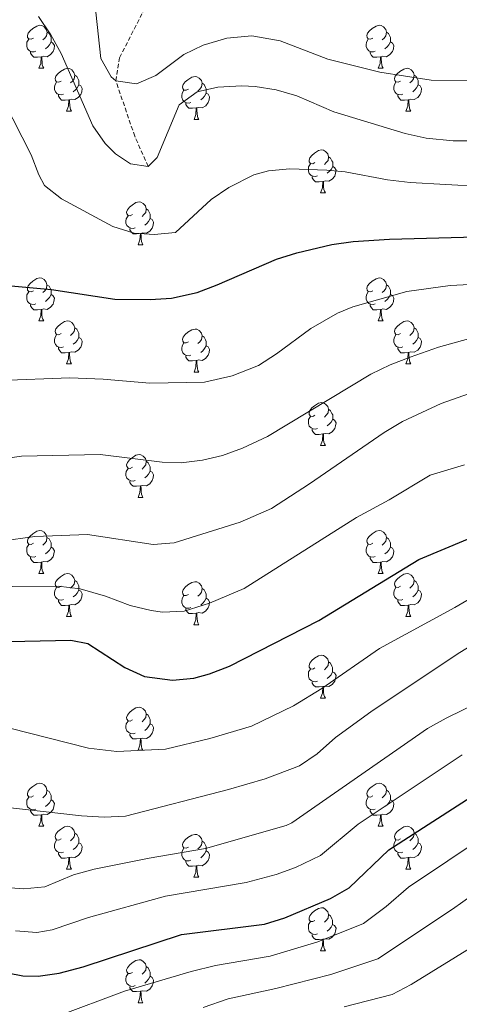
# Model space of a CAD drawing. Units: metres. Extents: x 674370 to 678900, y 4746443 to 4749527.
# Drawn here: x 676322 to 676425, y 4747617 to 4747847 of the extents above; entities that cross this region are included whole.
import ezdxf

# ---------------------------------------------------------------- set-up
doc = ezdxf.new("R2010")
doc.units = ezdxf.units.M
doc.header["$MEASUREMENT"] = 0
doc.linetypes.add('TRAZOSX2', pattern=[1.5, 1, -0.5])
for name, color, linetype, lineweight in [('Level 11', 142, 'Continuous', 13), ('Level 36', 19, 'Continuous', 40), ('Level 4', 36, 'Continuous', 30), ('Level 5', 36, 'Continuous', 0)]:
    doc.layers.add(name, color=color, linetype=linetype, lineweight=lineweight)

msp = doc.modelspace()

# ---------------------------------------------------------------- linework, layer by layer
at = {"layer": 'Level 11', "color": 142, "linetype": 'TRAZOSX2', "lineweight": 13}
msp.add_polyline3d([(676352.17, 4747812.57, 1490.01), (676349.05, 4747819.59, 1489.54), (676344.61, 4747832.57, 1485.01), (676345.51, 4747837.95, 1484.15), (676350.92, 4747848.57, 1480.01), (676353.15, 4747863.05, 1475.01), (676355.72, 4747869.98, 1473.23), (676371.18, 4747881.46, 1470.01), (676384.62, 4747891.62, 1465.01), (676397.29, 4747902.96, 1460.01), (676411, 4747920.07, 1455.01), (676420.57, 4747936.53, 1450.01), (676423.5, 4747944.91, 1448.74)], dxfattribs=at)
at = {"layer": 'Level 36', "color": 92, "linetype": 'Continuous', "lineweight": 0}
for points in [[(676325.34, 4747842.53), (676324.81, 4747842.27), (676324.28, 4747842.32), (676324.01, 4747842.69), (676323.96, 4747843.12), (676324.12, 4747843.64), (676324.6, 4747844.23), (676325.23, 4747844.76), (676326.13, 4747845.35), (676326.88, 4747845.51), (676327.31, 4747845.45), (676327.83, 4747845.14), (676328.37, 4747844.55), (676328.53, 4747843.91), (676328.41, 4747843.06), (676327.99, 4747842.53), (676327.57, 4747842.11)], [(676328.53, 4747843.91), (676329, 4747843.6), (676329.31, 4747842.96), (676329.47, 4747842.64), (676329.47, 4747842.06), (676329.47, 4747841.63), (676329.11, 4747840.94), (676328.69, 4747840.46), (676328.21, 4747840.04)], [(676404.67, 4747842.53), (676404.13, 4747842.27), (676403.61, 4747842.32), (676403.34, 4747842.69), (676403.29, 4747843.12), (676403.45, 4747843.64), (676403.93, 4747844.23), (676404.56, 4747844.76), (676405.46, 4747845.35), (676406.21, 4747845.51), (676406.63, 4747845.45), (676407.16, 4747845.14), (676407.69, 4747844.55), (676407.85, 4747843.91), (676407.74, 4747843.06), (676407.31, 4747842.53), (676406.89, 4747842.11)], [(676407.85, 4747843.91), (676408.33, 4747843.6), (676408.64, 4747842.96), (676408.8, 4747842.64), (676408.8, 4747842.06), (676408.8, 4747841.63), (676408.43, 4747840.94), (676408.01, 4747840.46), (676407.53, 4747840.04)], [(676325.93, 4747839.45), (676325.5, 4747839.29), (676324.91, 4747839.35), (676324.44, 4747839.56), (676324.01, 4747839.99), (676323.8, 4747840.57), (676323.8, 4747840.99), (676323.85, 4747841.58), (676324.28, 4747842.27)], [(676329.47, 4747841.63), (676329.93, 4747841.38), (676330.27, 4747840.77), (676330.17, 4747840.04), (676329.95, 4747839.4), (676329.37, 4747838.66), (676328.57, 4747838.18), (676327.73, 4747838.29), (676327.29, 4747838.16)], [(676405.25, 4747839.45), (676404.83, 4747839.29), (676404.24, 4747839.35), (676403.77, 4747839.56), (676403.34, 4747839.99), (676403.13, 4747840.57), (676403.13, 4747840.99), (676403.18, 4747841.58), (676403.61, 4747842.27)], [(676408.8, 4747841.63), (676409.25, 4747841.38), (676409.6, 4747840.77), (676409.49, 4747840.04), (676409.28, 4747839.4), (676408.69, 4747838.66), (676407.9, 4747838.18), (676407.05, 4747838.29), (676406.62, 4747838.16)], [(676327.19, 4747838.16), (676326.29, 4747838.07), (676325.45, 4747838.07), (676325.03, 4747838.5), (676324.71, 4747838.98), (676324.71, 4747839.29)], [(676406.51, 4747838.16), (676405.62, 4747838.07), (676404.77, 4747838.07), (676404.35, 4747838.5), (676404.03, 4747838.98), (676404.03, 4747839.29)], [(676326.64, 4747835.47), (676327.07, 4747836.63), (676327.19, 4747838.16), (676327.29, 4747838.16), (676327.33, 4747837.57), (676327.37, 4747836.89), (676327.43, 4747836.27), (676327.55, 4747835.87), (676327.77, 4747835.47)], [(676405.97, 4747835.47), (676406.4, 4747836.63), (676406.51, 4747838.16), (676406.62, 4747838.16), (676406.65, 4747837.57), (676406.69, 4747836.89), (676406.76, 4747836.27), (676406.87, 4747835.87), (676407.09, 4747835.47)], [(676326.64, 4747835.47), (676327.77, 4747835.47)], [(676331.81, 4747832.5), (676331.28, 4747832.23), (676330.75, 4747832.29), (676330.49, 4747832.66), (676330.43, 4747833.08), (676330.59, 4747833.6), (676331.07, 4747834.2), (676331.71, 4747834.73), (676332.61, 4747835.31), (676333.35, 4747835.47), (676333.78, 4747835.42), (676334.31, 4747835.1), (676334.84, 4747834.52), (676335, 4747833.88), (676334.89, 4747833.03), (676334.46, 4747832.5), (676334.04, 4747832.07)], [(676405.97, 4747835.47), (676407.09, 4747835.47)], [(676411.14, 4747832.5), (676410.61, 4747832.23), (676410.08, 4747832.29), (676409.81, 4747832.66), (676409.76, 4747833.08), (676409.92, 4747833.6), (676410.4, 4747834.2), (676411.03, 4747834.73), (676411.93, 4747835.31), (676412.68, 4747835.47), (676413.1, 4747835.42), (676413.63, 4747835.1), (676414.16, 4747834.52), (676414.32, 4747833.88), (676414.21, 4747833.03), (676413.79, 4747832.5), (676413.37, 4747832.07)], [(676332.4, 4747829.42), (676331.97, 4747829.26), (676331.39, 4747829.32), (676330.91, 4747829.53), (676330.49, 4747829.95), (676330.27, 4747830.54), (676330.27, 4747830.96), (676330.33, 4747831.54), (676330.75, 4747832.23)], [(676335, 4747833.88), (676335.47, 4747833.56), (676335.79, 4747832.92), (676335.95, 4747832.6), (676335.95, 4747832.02), (676335.95, 4747831.6), (676335.58, 4747830.91), (676335.16, 4747830.43), (676334.68, 4747830.01)], [(676361.59, 4747830.59), (676361.06, 4747830.33), (676360.53, 4747830.38), (676360.26, 4747830.75), (676360.21, 4747831.18), (676360.37, 4747831.7), (676360.85, 4747832.29), (676361.48, 4747832.82), (676362.38, 4747833.41), (676363.13, 4747833.57), (676363.55, 4747833.51), (676364.08, 4747833.2), (676364.61, 4747832.61), (676364.77, 4747831.97), (676364.66, 4747831.12), (676364.24, 4747830.59), (676363.82, 4747830.17)], [(676364.77, 4747831.97), (676365.25, 4747831.66), (676365.56, 4747831.02), (676365.72, 4747830.7), (676365.72, 4747830.12), (676365.72, 4747829.69), (676365.35, 4747829), (676364.93, 4747828.52), (676364.45, 4747828.1)], [(676411.72, 4747829.42), (676411.3, 4747829.26), (676410.71, 4747829.32), (676410.24, 4747829.53), (676409.81, 4747829.95), (676409.6, 4747830.54), (676409.6, 4747830.96), (676409.65, 4747831.54), (676410.08, 4747832.23)], [(676414.32, 4747833.88), (676414.8, 4747833.56), (676415.11, 4747832.92), (676415.27, 4747832.6), (676415.27, 4747832.02), (676415.27, 4747831.6), (676414.9, 4747830.91), (676414.48, 4747830.43), (676414, 4747830.01)], [(676335.95, 4747831.6), (676336.4, 4747831.35), (676336.75, 4747830.73), (676336.64, 4747830.01), (676336.43, 4747829.37), (676335.84, 4747828.63), (676335.05, 4747828.15), (676334.2, 4747828.25), (676333.77, 4747828.12)], [(676362.17, 4747827.51), (676361.75, 4747827.35), (676361.16, 4747827.41), (676360.69, 4747827.62), (676360.26, 4747828.05), (676360.05, 4747828.63), (676360.05, 4747829.05), (676360.1, 4747829.64), (676360.53, 4747830.33)], [(676365.72, 4747829.69), (676366.18, 4747829.44), (676366.52, 4747828.83), (676366.41, 4747828.1), (676366.2, 4747827.46), (676365.62, 4747826.72), (676364.82, 4747826.24), (676363.97, 4747826.35), (676363.54, 4747826.22)], [(676415.27, 4747831.6), (676415.73, 4747831.35), (676416.07, 4747830.73), (676415.96, 4747830.01), (676415.75, 4747829.37), (676415.17, 4747828.63), (676414.37, 4747828.15), (676413.52, 4747828.25), (676413.09, 4747828.12)], [(676333.66, 4747828.12), (676332.77, 4747828.04), (676331.92, 4747828.04), (676331.5, 4747828.47), (676331.18, 4747828.94), (676331.18, 4747829.26)], [(676333.11, 4747825.44), (676333.55, 4747826.6), (676333.66, 4747828.12), (676333.77, 4747828.12), (676333.8, 4747827.54), (676333.84, 4747826.85), (676333.91, 4747826.24), (676334.02, 4747825.84), (676334.24, 4747825.44)], [(676363.43, 4747826.22), (676362.54, 4747826.13), (676361.7, 4747826.13), (676361.27, 4747826.56), (676360.95, 4747827.04), (676360.95, 4747827.35)], [(676412.98, 4747828.12), (676412.09, 4747828.04), (676411.25, 4747828.04), (676410.82, 4747828.47), (676410.5, 4747828.94), (676410.5, 4747829.26)], [(676412.44, 4747825.44), (676412.87, 4747826.6), (676412.98, 4747828.12), (676413.09, 4747828.12), (676413.13, 4747827.54), (676413.16, 4747826.85), (676413.23, 4747826.24), (676413.35, 4747825.84), (676413.56, 4747825.44)], [(676333.11, 4747825.44), (676334.24, 4747825.44)], [(676362.89, 4747823.53), (676363.32, 4747824.69), (676363.43, 4747826.22), (676363.54, 4747826.22), (676363.58, 4747825.63), (676363.61, 4747824.95), (676363.68, 4747824.33), (676363.8, 4747823.93), (676364.01, 4747823.53)], [(676412.44, 4747825.44), (676413.56, 4747825.44)], [(676362.89, 4747823.53), (676364.01, 4747823.53)], [(676391.16, 4747813.45), (676390.63, 4747813.18), (676390.1, 4747813.24), (676389.84, 4747813.61), (676389.78, 4747814.03), (676389.94, 4747814.55), (676390.42, 4747815.15), (676391.06, 4747815.68), (676391.96, 4747816.26), (676392.7, 4747816.42), (676393.13, 4747816.37), (676393.66, 4747816.05), (676394.19, 4747815.47), (676394.35, 4747814.83), (676394.24, 4747813.98), (676393.81, 4747813.45), (676393.39, 4747813.02)], [(676394.35, 4747814.83), (676394.82, 4747814.51), (676395.14, 4747813.87), (676395.3, 4747813.55), (676395.3, 4747812.97), (676395.3, 4747812.55), (676394.93, 4747811.86), (676394.51, 4747811.38), (676394.03, 4747810.96)], [(676391.75, 4747810.37), (676391.32, 4747810.21), (676390.74, 4747810.27), (676390.26, 4747810.48), (676389.84, 4747810.9), (676389.62, 4747811.49), (676389.62, 4747811.91), (676389.68, 4747812.49), (676390.1, 4747813.18)], [(676395.3, 4747812.55), (676395.75, 4747812.3), (676396.1, 4747811.68), (676395.99, 4747810.96), (676395.78, 4747810.32), (676395.19, 4747809.58), (676394.4, 4747809.1), (676393.55, 4747809.2), (676393.12, 4747809.07)], [(676393.01, 4747809.07), (676392.12, 4747808.99), (676391.27, 4747808.99), (676390.85, 4747809.42), (676390.53, 4747809.89), (676390.53, 4747810.21)], [(676392.46, 4747806.39), (676392.9, 4747807.55), (676393.01, 4747809.07), (676393.12, 4747809.07), (676393.15, 4747808.49), (676393.19, 4747807.8), (676393.26, 4747807.19), (676393.37, 4747806.79), (676393.59, 4747806.39)], [(676392.46, 4747806.39), (676393.59, 4747806.39)], [(676348.53, 4747801.31), (676348, 4747801.04), (676347.47, 4747801.1), (676347.2, 4747801.47), (676347.15, 4747801.89), (676347.31, 4747802.41), (676347.79, 4747803.01), (676348.42, 4747803.54), (676349.32, 4747804.12), (676350.07, 4747804.28), (676350.49, 4747804.23), (676351.02, 4747803.91), (676351.55, 4747803.33), (676351.71, 4747802.69), (676351.6, 4747801.84), (676351.18, 4747801.31), (676350.76, 4747800.88)], [(676351.71, 4747802.69), (676352.19, 4747802.37), (676352.5, 4747801.73), (676352.66, 4747801.41), (676352.66, 4747800.83), (676352.66, 4747800.41), (676352.29, 4747799.72), (676351.87, 4747799.24), (676351.39, 4747798.82)], [(676349.11, 4747798.23), (676348.69, 4747798.07), (676348.1, 4747798.13), (676347.63, 4747798.34), (676347.2, 4747798.76), (676346.99, 4747799.35), (676346.99, 4747799.77), (676347.04, 4747800.35), (676347.47, 4747801.04)], [(676352.66, 4747800.41), (676353.12, 4747800.16), (676353.46, 4747799.54), (676353.35, 4747798.82), (676353.14, 4747798.18), (676352.56, 4747797.44), (676351.76, 4747796.96), (676350.91, 4747797.06), (676350.48, 4747796.93)], [(676350.37, 4747796.93), (676349.48, 4747796.85), (676348.64, 4747796.85), (676348.21, 4747797.28), (676347.89, 4747797.75), (676347.89, 4747798.07)], [(676349.83, 4747794.25), (676350.26, 4747795.41), (676350.37, 4747796.93), (676350.48, 4747796.93), (676350.52, 4747796.35), (676350.55, 4747795.66), (676350.62, 4747795.05), (676350.74, 4747794.65), (676350.95, 4747794.25)], [(676349.83, 4747794.25), (676350.95, 4747794.25)], [(676325.34, 4747783.54), (676324.81, 4747783.28), (676324.28, 4747783.33), (676324.01, 4747783.7), (676323.96, 4747784.13), (676324.12, 4747784.65), (676324.6, 4747785.24), (676325.23, 4747785.77), (676326.13, 4747786.36), (676326.88, 4747786.52), (676327.3, 4747786.46), (676327.83, 4747786.15), (676328.36, 4747785.56), (676328.52, 4747784.92), (676328.41, 4747784.07), (676327.99, 4747783.54), (676327.57, 4747783.12)], [(676404.66, 4747783.54), (676404.13, 4747783.27), (676403.6, 4747783.33), (676403.34, 4747783.7), (676403.28, 4747784.13), (676403.44, 4747784.65), (676403.92, 4747785.24), (676404.56, 4747785.77), (676405.46, 4747786.35), (676406.2, 4747786.51), (676406.63, 4747786.46), (676407.16, 4747786.15), (676407.69, 4747785.56), (676407.85, 4747784.92), (676407.74, 4747784.07), (676407.31, 4747783.54), (676406.89, 4747783.11)], [(676328.52, 4747784.92), (676329, 4747784.61), (676329.31, 4747783.97), (676329.47, 4747783.65), (676329.47, 4747783.07), (676329.47, 4747782.64), (676329.1, 4747781.95), (676328.68, 4747781.47), (676328.2, 4747781.05)], [(676407.85, 4747784.92), (676408.32, 4747784.61), (676408.64, 4747783.97), (676408.8, 4747783.65), (676408.8, 4747783.07), (676408.8, 4747782.64), (676408.43, 4747781.95), (676408.01, 4747781.47), (676407.53, 4747781.05)], [(676325.92, 4747780.46), (676325.5, 4747780.3), (676324.91, 4747780.36), (676324.44, 4747780.57), (676324.01, 4747781), (676323.8, 4747781.58), (676323.8, 4747782), (676323.85, 4747782.59), (676324.28, 4747783.28)], [(676329.47, 4747782.64), (676329.93, 4747782.39), (676330.27, 4747781.78), (676330.16, 4747781.05), (676329.95, 4747780.41), (676329.37, 4747779.67), (676328.57, 4747779.19), (676327.72, 4747779.3), (676327.29, 4747779.17)], [(676405.25, 4747780.46), (676404.82, 4747780.3), (676404.24, 4747780.36), (676403.76, 4747780.57), (676403.34, 4747780.99), (676403.12, 4747781.58), (676403.12, 4747782), (676403.18, 4747782.59), (676403.6, 4747783.27)], [(676408.8, 4747782.64), (676409.25, 4747782.39), (676409.6, 4747781.77), (676409.49, 4747781.05), (676409.28, 4747780.41), (676408.69, 4747779.67), (676407.9, 4747779.19), (676407.05, 4747779.29), (676406.62, 4747779.17)], [(676327.18, 4747779.17), (676326.29, 4747779.08), (676325.45, 4747779.08), (676325.02, 4747779.51), (676324.7, 4747779.99), (676324.7, 4747780.3)], [(676326.64, 4747776.48), (676327.07, 4747777.64), (676327.18, 4747779.17), (676327.29, 4747779.17), (676327.33, 4747778.58), (676327.36, 4747777.9), (676327.43, 4747777.28), (676327.55, 4747776.88), (676327.76, 4747776.48)], [(676406.51, 4747779.17), (676405.62, 4747779.08), (676404.77, 4747779.08), (676404.35, 4747779.51), (676404.03, 4747779.99), (676404.03, 4747780.3)], [(676405.96, 4747776.48), (676406.4, 4747777.64), (676406.51, 4747779.17), (676406.62, 4747779.17), (676406.65, 4747778.58), (676406.69, 4747777.9), (676406.76, 4747777.28), (676406.87, 4747776.88), (676407.09, 4747776.48)], [(676326.64, 4747776.48), (676327.76, 4747776.48)], [(676331.81, 4747773.51), (676331.28, 4747773.24), (676330.75, 4747773.3), (676330.49, 4747773.67), (676330.43, 4747774.09), (676330.59, 4747774.61), (676331.07, 4747775.21), (676331.71, 4747775.74), (676332.61, 4747776.32), (676333.35, 4747776.48), (676333.78, 4747776.43), (676334.31, 4747776.11), (676334.84, 4747775.53), (676335, 4747774.89), (676334.89, 4747774.04), (676334.46, 4747773.51), (676334.04, 4747773.08)], [(676335, 4747774.89), (676335.47, 4747774.57), (676335.79, 4747773.93), (676335.95, 4747773.61), (676335.95, 4747773.03), (676335.95, 4747772.61), (676335.58, 4747771.92), (676335.16, 4747771.44), (676334.68, 4747771.02)], [(676361.59, 4747771.6), (676361.05, 4747771.34), (676360.53, 4747771.39), (676360.26, 4747771.76), (676360.21, 4747772.19), (676360.37, 4747772.71), (676360.85, 4747773.3), (676361.48, 4747773.83), (676362.38, 4747774.42), (676363.13, 4747774.58), (676363.55, 4747774.52), (676364.08, 4747774.21), (676364.61, 4747773.62), (676364.77, 4747772.98), (676364.66, 4747772.13), (676364.23, 4747771.6), (676363.81, 4747771.18)], [(676405.96, 4747776.48), (676407.09, 4747776.48)], [(676411.14, 4747773.51), (676410.61, 4747773.24), (676410.08, 4747773.3), (676409.81, 4747773.67), (676409.76, 4747774.09), (676409.92, 4747774.61), (676410.4, 4747775.21), (676411.03, 4747775.74), (676411.93, 4747776.32), (676412.68, 4747776.48), (676413.1, 4747776.43), (676413.63, 4747776.11), (676414.16, 4747775.53), (676414.32, 4747774.89), (676414.21, 4747774.04), (676413.79, 4747773.51), (676413.37, 4747773.08)], [(676414.32, 4747774.89), (676414.8, 4747774.57), (676415.11, 4747773.93), (676415.27, 4747773.61), (676415.27, 4747773.03), (676415.27, 4747772.61), (676414.9, 4747771.92), (676414.48, 4747771.44), (676414, 4747771.02)], [(676332.4, 4747770.43), (676331.97, 4747770.27), (676331.39, 4747770.33), (676330.91, 4747770.54), (676330.49, 4747770.96), (676330.27, 4747771.55), (676330.27, 4747771.97), (676330.33, 4747772.55), (676330.75, 4747773.24)], [(676335.95, 4747772.61), (676336.4, 4747772.36), (676336.75, 4747771.74), (676336.64, 4747771.02), (676336.43, 4747770.38), (676335.84, 4747769.64), (676335.05, 4747769.16), (676334.2, 4747769.26), (676333.77, 4747769.13)], [(676364.77, 4747772.98), (676365.25, 4747772.67), (676365.56, 4747772.03), (676365.72, 4747771.71), (676365.72, 4747771.13), (676365.72, 4747770.7), (676365.35, 4747770.01), (676364.93, 4747769.53), (676364.45, 4747769.11)], [(676411.72, 4747770.43), (676411.3, 4747770.27), (676410.71, 4747770.33), (676410.24, 4747770.54), (676409.81, 4747770.96), (676409.6, 4747771.55), (676409.6, 4747771.97), (676409.65, 4747772.55), (676410.08, 4747773.24)], [(676415.27, 4747772.61), (676415.73, 4747772.36), (676416.07, 4747771.74), (676415.96, 4747771.02), (676415.75, 4747770.38), (676415.17, 4747769.64), (676414.37, 4747769.16), (676413.52, 4747769.26), (676413.09, 4747769.13)], [(676333.66, 4747769.13), (676332.77, 4747769.05), (676331.92, 4747769.05), (676331.5, 4747769.48), (676331.18, 4747769.95), (676331.18, 4747770.27)], [(676362.17, 4747768.52), (676361.75, 4747768.36), (676361.16, 4747768.42), (676360.69, 4747768.63), (676360.26, 4747769.06), (676360.05, 4747769.64), (676360.05, 4747770.06), (676360.1, 4747770.65), (676360.53, 4747771.34)], [(676365.72, 4747770.7), (676366.17, 4747770.45), (676366.52, 4747769.84), (676366.41, 4747769.11), (676366.2, 4747768.47), (676365.61, 4747767.73), (676364.82, 4747767.25), (676363.97, 4747767.36), (676363.54, 4747767.23)], [(676412.98, 4747769.13), (676412.09, 4747769.05), (676411.25, 4747769.05), (676410.82, 4747769.48), (676410.5, 4747769.95), (676410.5, 4747770.27)], [(676333.11, 4747766.45), (676333.55, 4747767.61), (676333.66, 4747769.13), (676333.77, 4747769.13), (676333.8, 4747768.55), (676333.84, 4747767.86), (676333.91, 4747767.25), (676334.02, 4747766.85), (676334.24, 4747766.45)], [(676363.43, 4747767.23), (676362.54, 4747767.14), (676361.69, 4747767.14), (676361.27, 4747767.57), (676360.95, 4747768.05), (676360.95, 4747768.36)], [(676412.44, 4747766.45), (676412.87, 4747767.61), (676412.98, 4747769.13), (676413.09, 4747769.13), (676413.13, 4747768.55), (676413.16, 4747767.86), (676413.23, 4747767.25), (676413.35, 4747766.85), (676413.56, 4747766.45)], [(676333.11, 4747766.45), (676334.24, 4747766.45)], [(676362.89, 4747764.54), (676363.32, 4747765.7), (676363.43, 4747767.23), (676363.54, 4747767.23), (676363.57, 4747766.64), (676363.61, 4747765.96), (676363.68, 4747765.34), (676363.79, 4747764.94), (676364.01, 4747764.54)], [(676412.44, 4747766.45), (676413.56, 4747766.45)], [(676362.89, 4747764.54), (676364.01, 4747764.54)], [(676391.16, 4747754.46), (676390.63, 4747754.19), (676390.1, 4747754.25), (676389.84, 4747754.62), (676389.78, 4747755.04), (676389.94, 4747755.56), (676390.42, 4747756.16), (676391.06, 4747756.69), (676391.96, 4747757.27), (676392.7, 4747757.43), (676393.13, 4747757.38), (676393.66, 4747757.06), (676394.19, 4747756.48), (676394.35, 4747755.84), (676394.24, 4747754.99), (676393.81, 4747754.46), (676393.39, 4747754.03)], [(676391.75, 4747751.38), (676391.32, 4747751.22), (676390.74, 4747751.28), (676390.26, 4747751.49), (676389.84, 4747751.91), (676389.62, 4747752.5), (676389.62, 4747752.92), (676389.68, 4747753.5), (676390.1, 4747754.19)], [(676394.35, 4747755.84), (676394.82, 4747755.52), (676395.14, 4747754.88), (676395.3, 4747754.56), (676395.3, 4747753.98), (676395.3, 4747753.56), (676394.93, 4747752.87), (676394.51, 4747752.39), (676394.03, 4747751.97)], [(676395.3, 4747753.56), (676395.75, 4747753.31), (676396.1, 4747752.69), (676395.99, 4747751.97), (676395.78, 4747751.33), (676395.19, 4747750.59), (676394.4, 4747750.11), (676393.55, 4747750.21), (676393.12, 4747750.08)], [(676393.01, 4747750.08), (676392.12, 4747750), (676391.27, 4747750), (676390.85, 4747750.43), (676390.53, 4747750.9), (676390.53, 4747751.22)], [(676392.46, 4747747.4), (676392.9, 4747748.56), (676393.01, 4747750.08), (676393.12, 4747750.08), (676393.15, 4747749.5), (676393.19, 4747748.81), (676393.26, 4747748.2), (676393.37, 4747747.8), (676393.59, 4747747.4)], [(676392.46, 4747747.4), (676393.59, 4747747.4)], [(676348.53, 4747742.32), (676348, 4747742.05), (676347.47, 4747742.11), (676347.2, 4747742.48), (676347.15, 4747742.9), (676347.31, 4747743.42), (676347.79, 4747744.02), (676348.42, 4747744.55), (676349.32, 4747745.13), (676350.07, 4747745.29), (676350.49, 4747745.24), (676351.02, 4747744.92), (676351.55, 4747744.34), (676351.71, 4747743.7), (676351.6, 4747742.85), (676351.18, 4747742.32), (676350.76, 4747741.89)], [(676351.71, 4747743.7), (676352.19, 4747743.38), (676352.5, 4747742.74), (676352.66, 4747742.42), (676352.66, 4747741.84), (676352.66, 4747741.42), (676352.29, 4747740.73), (676351.87, 4747740.25), (676351.39, 4747739.83)], [(676349.11, 4747739.24), (676348.69, 4747739.08), (676348.1, 4747739.14), (676347.63, 4747739.35), (676347.2, 4747739.77), (676346.99, 4747740.36), (676346.99, 4747740.78), (676347.04, 4747741.36), (676347.47, 4747742.05)], [(676352.66, 4747741.42), (676353.12, 4747741.17), (676353.46, 4747740.55), (676353.35, 4747739.83), (676353.14, 4747739.19), (676352.56, 4747738.45), (676351.76, 4747737.97), (676350.91, 4747738.07), (676350.48, 4747737.94)], [(676350.37, 4747737.94), (676349.48, 4747737.86), (676348.64, 4747737.86), (676348.21, 4747738.29), (676347.89, 4747738.76), (676347.89, 4747739.08)], [(676349.83, 4747735.26), (676350.26, 4747736.42), (676350.37, 4747737.94), (676350.48, 4747737.94), (676350.52, 4747737.36), (676350.55, 4747736.67), (676350.62, 4747736.06), (676350.74, 4747735.66), (676350.95, 4747735.26)], [(676349.83, 4747735.26), (676350.95, 4747735.26)], [(676325.34, 4747724.55), (676324.81, 4747724.29), (676324.28, 4747724.34), (676324.01, 4747724.71), (676323.96, 4747725.13), (676324.12, 4747725.65), (676324.6, 4747726.25), (676325.23, 4747726.78), (676326.13, 4747727.37), (676326.88, 4747727.53), (676327.3, 4747727.47), (676327.83, 4747727.15), (676328.36, 4747726.57), (676328.52, 4747725.93), (676328.41, 4747725.08), (676327.99, 4747724.55), (676327.57, 4747724.13)], [(676404.66, 4747724.55), (676404.13, 4747724.28), (676403.6, 4747724.34), (676403.34, 4747724.71), (676403.28, 4747725.13), (676403.44, 4747725.65), (676403.92, 4747726.25), (676404.56, 4747726.78), (676405.46, 4747727.36), (676406.2, 4747727.52), (676406.63, 4747727.47), (676407.16, 4747727.15), (676407.69, 4747726.57), (676407.85, 4747725.93), (676407.74, 4747725.08), (676407.31, 4747724.55), (676406.89, 4747724.12)], [(676325.92, 4747721.47), (676325.5, 4747721.31), (676324.91, 4747721.37), (676324.44, 4747721.58), (676324.01, 4747722.01), (676323.8, 4747722.59), (676323.8, 4747723.01), (676323.85, 4747723.59), (676324.28, 4747724.29)], [(676328.52, 4747725.93), (676329, 4747725.61), (676329.31, 4747724.97), (676329.47, 4747724.65), (676329.47, 4747724.07), (676329.47, 4747723.65), (676329.1, 4747722.96), (676328.68, 4747722.48), (676328.2, 4747722.06)], [(676405.25, 4747721.47), (676404.82, 4747721.31), (676404.24, 4747721.37), (676403.76, 4747721.58), (676403.34, 4747722), (676403.12, 4747722.59), (676403.12, 4747723.01), (676403.18, 4747723.59), (676403.6, 4747724.28)], [(676407.85, 4747725.93), (676408.32, 4747725.61), (676408.64, 4747724.97), (676408.8, 4747724.65), (676408.8, 4747724.07), (676408.8, 4747723.65), (676408.43, 4747722.96), (676408.01, 4747722.48), (676407.53, 4747722.06)], [(676329.47, 4747723.65), (676329.93, 4747723.4), (676330.27, 4747722.79), (676330.16, 4747722.06), (676329.95, 4747721.42), (676329.37, 4747720.68), (676328.57, 4747720.2), (676327.72, 4747720.31), (676327.29, 4747720.17)], [(676408.8, 4747723.65), (676409.25, 4747723.4), (676409.6, 4747722.78), (676409.49, 4747722.06), (676409.28, 4747721.42), (676408.69, 4747720.68), (676407.9, 4747720.2), (676407.05, 4747720.3), (676406.62, 4747720.17)], [(676327.18, 4747720.17), (676326.29, 4747720.09), (676325.45, 4747720.09), (676325.02, 4747720.52), (676324.7, 4747720.99), (676324.7, 4747721.31)], [(676326.64, 4747717.49), (676327.07, 4747718.65), (676327.18, 4747720.17), (676327.29, 4747720.17), (676327.33, 4747719.59), (676327.36, 4747718.91), (676327.43, 4747718.29), (676327.55, 4747717.89), (676327.76, 4747717.49)], [(676406.51, 4747720.17), (676405.62, 4747720.09), (676404.77, 4747720.09), (676404.35, 4747720.52), (676404.03, 4747720.99), (676404.03, 4747721.31)], [(676405.96, 4747717.49), (676406.4, 4747718.65), (676406.51, 4747720.17), (676406.62, 4747720.17), (676406.65, 4747719.59), (676406.69, 4747718.91), (676406.76, 4747718.29), (676406.87, 4747717.89), (676407.09, 4747717.49)], [(676326.64, 4747717.49), (676327.76, 4747717.49)], [(676331.81, 4747714.51), (676331.28, 4747714.25), (676330.75, 4747714.31), (676330.49, 4747714.67), (676330.43, 4747715.1), (676330.59, 4747715.62), (676331.07, 4747716.21), (676331.71, 4747716.75), (676332.61, 4747717.33), (676333.35, 4747717.49), (676333.78, 4747717.43), (676334.31, 4747717.12), (676334.84, 4747716.53), (676335, 4747715.89), (676334.89, 4747715.05), (676334.46, 4747714.51), (676334.04, 4747714.09)], [(676405.96, 4747717.49), (676407.09, 4747717.49)], [(676411.14, 4747714.51), (676410.61, 4747714.25), (676410.08, 4747714.31), (676409.81, 4747714.67), (676409.76, 4747715.1), (676409.92, 4747715.62), (676410.4, 4747716.21), (676411.03, 4747716.75), (676411.93, 4747717.33), (676412.68, 4747717.49), (676413.1, 4747717.43), (676413.63, 4747717.12), (676414.16, 4747716.53), (676414.32, 4747715.89), (676414.21, 4747715.05), (676413.79, 4747714.51), (676413.37, 4747714.09)], [(676335, 4747715.89), (676335.47, 4747715.58), (676335.79, 4747714.94), (676335.95, 4747714.62), (676335.95, 4747714.04), (676335.95, 4747713.61), (676335.58, 4747712.93), (676335.16, 4747712.45), (676334.68, 4747712.03)], [(676361.58, 4747712.61), (676361.05, 4747712.35), (676360.52, 4747712.4), (676360.26, 4747712.77), (676360.2, 4747713.19), (676360.36, 4747713.71), (676360.84, 4747714.31), (676361.48, 4747714.84), (676362.38, 4747715.43), (676363.12, 4747715.59), (676363.55, 4747715.53), (676364.08, 4747715.21), (676364.61, 4747714.63), (676364.77, 4747713.99), (676364.66, 4747713.14), (676364.23, 4747712.61), (676363.81, 4747712.19)], [(676414.32, 4747715.89), (676414.8, 4747715.58), (676415.11, 4747714.94), (676415.27, 4747714.62), (676415.27, 4747714.04), (676415.27, 4747713.61), (676414.9, 4747712.93), (676414.48, 4747712.45), (676414, 4747712.03)], [(676332.4, 4747711.43), (676331.97, 4747711.27), (676331.39, 4747711.33), (676330.91, 4747711.55), (676330.49, 4747711.97), (676330.27, 4747712.55), (676330.27, 4747712.97), (676330.33, 4747713.56), (676330.75, 4747714.25)], [(676335.95, 4747713.61), (676336.4, 4747713.37), (676336.75, 4747712.75), (676336.64, 4747712.03), (676336.43, 4747711.39), (676335.84, 4747710.65), (676335.05, 4747710.17), (676334.2, 4747710.27), (676333.77, 4747710.14)], [(676362.17, 4747709.53), (676361.74, 4747709.37), (676361.16, 4747709.43), (676360.68, 4747709.64), (676360.26, 4747710.07), (676360.04, 4747710.65), (676360.04, 4747711.07), (676360.1, 4747711.65), (676360.52, 4747712.35)], [(676364.77, 4747713.99), (676365.24, 4747713.67), (676365.56, 4747713.03), (676365.72, 4747712.71), (676365.72, 4747712.13), (676365.72, 4747711.71), (676365.35, 4747711.02), (676364.93, 4747710.54), (676364.45, 4747710.12)], [(676411.72, 4747711.43), (676411.3, 4747711.27), (676410.71, 4747711.33), (676410.24, 4747711.55), (676409.81, 4747711.97), (676409.6, 4747712.55), (676409.6, 4747712.97), (676409.65, 4747713.56), (676410.08, 4747714.25)], [(676415.27, 4747713.61), (676415.73, 4747713.37), (676416.07, 4747712.75), (676415.96, 4747712.03), (676415.75, 4747711.39), (676415.17, 4747710.65), (676414.37, 4747710.17), (676413.52, 4747710.27), (676413.09, 4747710.14)], [(676333.66, 4747710.14), (676332.77, 4747710.05), (676331.92, 4747710.05), (676331.5, 4747710.49), (676331.18, 4747710.96), (676331.18, 4747711.27)], [(676333.11, 4747707.45), (676333.55, 4747708.61), (676333.66, 4747710.14), (676333.77, 4747710.14), (676333.8, 4747709.55), (676333.84, 4747708.87), (676333.91, 4747708.25), (676334.02, 4747707.85), (676334.24, 4747707.45)], [(676365.72, 4747711.71), (676366.17, 4747711.46), (676366.52, 4747710.85), (676366.41, 4747710.12), (676366.2, 4747709.48), (676365.61, 4747708.74), (676364.82, 4747708.26), (676363.97, 4747708.37), (676363.54, 4747708.23)], [(676412.98, 4747710.14), (676412.09, 4747710.05), (676411.25, 4747710.05), (676410.82, 4747710.49), (676410.5, 4747710.96), (676410.5, 4747711.27)], [(676412.44, 4747707.45), (676412.87, 4747708.61), (676412.98, 4747710.14), (676413.09, 4747710.14), (676413.13, 4747709.55), (676413.16, 4747708.87), (676413.23, 4747708.25), (676413.35, 4747707.85), (676413.56, 4747707.45)], [(676363.43, 4747708.23), (676362.54, 4747708.15), (676361.69, 4747708.15), (676361.27, 4747708.58), (676360.95, 4747709.05), (676360.95, 4747709.37)], [(676362.88, 4747705.55), (676363.32, 4747706.71), (676363.43, 4747708.23), (676363.54, 4747708.23), (676363.57, 4747707.65), (676363.61, 4747706.97), (676363.68, 4747706.35), (676363.79, 4747705.95), (676364.01, 4747705.55)], [(676333.11, 4747707.45), (676334.24, 4747707.45)], [(676362.88, 4747705.55), (676364.01, 4747705.55)], [(676412.44, 4747707.45), (676413.56, 4747707.45)], [(676391.16, 4747695.47), (676390.63, 4747695.2), (676390.1, 4747695.26), (676389.83, 4747695.63), (676389.78, 4747696.05), (676389.94, 4747696.57), (676390.42, 4747697.17), (676391.05, 4747697.7), (676391.95, 4747698.28), (676392.7, 4747698.44), (676393.13, 4747698.39), (676393.65, 4747698.07), (676394.19, 4747697.49), (676394.35, 4747696.85), (676394.23, 4747696), (676393.81, 4747695.47), (676393.39, 4747695.04)], [(676394.35, 4747696.85), (676394.82, 4747696.53), (676395.13, 4747695.89), (676395.29, 4747695.57), (676395.29, 4747694.99), (676395.29, 4747694.57), (676394.93, 4747693.88), (676394.51, 4747693.4), (676394.03, 4747692.98)], [(676391.75, 4747692.39), (676391.32, 4747692.23), (676390.73, 4747692.29), (676390.26, 4747692.5), (676389.83, 4747692.92), (676389.62, 4747693.51), (676389.62, 4747693.93), (676389.67, 4747694.51), (676390.1, 4747695.2)], [(676395.29, 4747694.57), (676395.75, 4747694.32), (676396.09, 4747693.7), (676395.99, 4747692.98), (676395.77, 4747692.34), (676395.19, 4747691.6), (676394.39, 4747691.12), (676393.55, 4747691.22), (676393.11, 4747691.09)], [(676393.01, 4747691.09), (676392.11, 4747691.01), (676391.27, 4747691.01), (676390.85, 4747691.44), (676390.53, 4747691.91), (676390.53, 4747692.23)], [(676392.46, 4747688.41), (676392.89, 4747689.57), (676393.01, 4747691.09), (676393.11, 4747691.09), (676393.15, 4747690.51), (676393.19, 4747689.82), (676393.25, 4747689.21), (676393.37, 4747688.81), (676393.59, 4747688.41)], [(676392.46, 4747688.41), (676393.59, 4747688.41)], [(676348.53, 4747683.33), (676347.99, 4747683.06), (676347.47, 4747683.12), (676347.2, 4747683.49), (676347.15, 4747683.91), (676347.31, 4747684.43), (676347.79, 4747685.03), (676348.42, 4747685.56), (676349.32, 4747686.14), (676350.07, 4747686.3), (676350.49, 4747686.25), (676351.02, 4747685.93), (676351.55, 4747685.35), (676351.71, 4747684.71), (676351.6, 4747683.86), (676351.17, 4747683.33), (676350.75, 4747682.9)], [(676349.11, 4747680.25), (676348.69, 4747680.09), (676348.1, 4747680.15), (676347.63, 4747680.36), (676347.2, 4747680.78), (676346.99, 4747681.37), (676346.99, 4747681.79), (676347.04, 4747682.37), (676347.47, 4747683.06)], [(676351.71, 4747684.71), (676352.19, 4747684.39), (676352.5, 4747683.75), (676352.66, 4747683.43), (676352.66, 4747682.85), (676352.66, 4747682.43), (676352.29, 4747681.74), (676351.87, 4747681.26), (676351.39, 4747680.84)], [(676352.66, 4747682.43), (676353.11, 4747682.18), (676353.46, 4747681.56), (676353.35, 4747680.84), (676353.14, 4747680.2), (676352.55, 4747679.46), (676351.76, 4747678.98), (676350.91, 4747679.08), (676350.48, 4747678.95)], [(676350.37, 4747678.95), (676349.48, 4747678.87), (676348.63, 4747678.87), (676348.21, 4747679.3), (676347.89, 4747679.77), (676347.89, 4747680.09)], [(676349.83, 4747676.27), (676350.26, 4747677.43), (676350.37, 4747678.95), (676350.48, 4747678.95), (676350.51, 4747678.37), (676350.55, 4747677.68), (676350.62, 4747677.07), (676350.73, 4747676.67), (676350.95, 4747676.27)], [(676349.83, 4747676.27), (676350.95, 4747676.27)], [(676325.34, 4747665.56), (676324.81, 4747665.29), (676324.28, 4747665.35), (676324.01, 4747665.72), (676323.96, 4747666.14), (676324.12, 4747666.66), (676324.6, 4747667.26), (676325.23, 4747667.79), (676326.13, 4747668.37), (676326.88, 4747668.53), (676327.3, 4747668.48), (676327.83, 4747668.16), (676328.36, 4747667.58), (676328.52, 4747666.94), (676328.41, 4747666.09), (676327.99, 4747665.56), (676327.57, 4747665.13)], [(676328.52, 4747666.94), (676329, 4747666.62), (676329.31, 4747665.98), (676329.47, 4747665.66), (676329.47, 4747665.08), (676329.47, 4747664.66), (676329.1, 4747663.97), (676328.68, 4747663.49), (676328.2, 4747663.07)], [(676404.66, 4747665.56), (676404.13, 4747665.29), (676403.6, 4747665.35), (676403.34, 4747665.72), (676403.28, 4747666.14), (676403.44, 4747666.66), (676403.92, 4747667.26), (676404.56, 4747667.79), (676405.46, 4747668.37), (676406.2, 4747668.53), (676406.63, 4747668.48), (676407.16, 4747668.16), (676407.69, 4747667.58), (676407.85, 4747666.94), (676407.74, 4747666.09), (676407.31, 4747665.56), (676406.89, 4747665.13)], [(676407.85, 4747666.94), (676408.32, 4747666.62), (676408.64, 4747665.98), (676408.8, 4747665.66), (676408.8, 4747665.08), (676408.8, 4747664.66), (676408.43, 4747663.97), (676408.01, 4747663.49), (676407.53, 4747663.07)], [(676325.92, 4747662.48), (676325.5, 4747662.32), (676324.91, 4747662.38), (676324.44, 4747662.59), (676324.01, 4747663.01), (676323.8, 4747663.6), (676323.8, 4747664.02), (676323.85, 4747664.6), (676324.28, 4747665.29)], [(676329.47, 4747664.66), (676329.93, 4747664.41), (676330.27, 4747663.79), (676330.16, 4747663.07), (676329.95, 4747662.43), (676329.37, 4747661.69), (676328.57, 4747661.21), (676327.72, 4747661.31), (676327.29, 4747661.18)], [(676405.25, 4747662.48), (676404.82, 4747662.32), (676404.24, 4747662.38), (676403.76, 4747662.59), (676403.34, 4747663.01), (676403.12, 4747663.6), (676403.12, 4747664.02), (676403.18, 4747664.6), (676403.6, 4747665.29)], [(676408.8, 4747664.66), (676409.25, 4747664.41), (676409.6, 4747663.79), (676409.49, 4747663.07), (676409.28, 4747662.43), (676408.69, 4747661.69), (676407.9, 4747661.21), (676407.05, 4747661.31), (676406.62, 4747661.18)], [(676327.18, 4747661.18), (676326.29, 4747661.1), (676325.45, 4747661.1), (676325.02, 4747661.53), (676324.7, 4747662), (676324.7, 4747662.32)], [(676406.51, 4747661.18), (676405.62, 4747661.1), (676404.77, 4747661.1), (676404.35, 4747661.53), (676404.03, 4747662), (676404.03, 4747662.32)], [(676326.64, 4747658.5), (676327.07, 4747659.66), (676327.18, 4747661.18), (676327.29, 4747661.18), (676327.33, 4747660.6), (676327.36, 4747659.91), (676327.43, 4747659.3), (676327.55, 4747658.9), (676327.76, 4747658.5)], [(676405.96, 4747658.5), (676406.4, 4747659.66), (676406.51, 4747661.18), (676406.62, 4747661.18), (676406.65, 4747660.6), (676406.69, 4747659.91), (676406.76, 4747659.3), (676406.87, 4747658.9), (676407.09, 4747658.5)], [(676326.64, 4747658.5), (676327.76, 4747658.5)], [(676331.81, 4747655.52), (676331.28, 4747655.26), (676330.75, 4747655.31), (676330.49, 4747655.68), (676330.43, 4747656.11), (676330.59, 4747656.63), (676331.07, 4747657.22), (676331.71, 4747657.75), (676332.61, 4747658.34), (676333.35, 4747658.5), (676333.78, 4747658.44), (676334.31, 4747658.13), (676334.84, 4747657.54), (676335, 4747656.9), (676334.89, 4747656.05), (676334.46, 4747655.52), (676334.04, 4747655.1)], [(676405.96, 4747658.5), (676407.09, 4747658.5)], [(676411.14, 4747655.52), (676410.61, 4747655.26), (676410.08, 4747655.31), (676409.81, 4747655.68), (676409.76, 4747656.11), (676409.92, 4747656.63), (676410.4, 4747657.22), (676411.03, 4747657.75), (676411.93, 4747658.34), (676412.68, 4747658.5), (676413.1, 4747658.44), (676413.63, 4747658.13), (676414.16, 4747657.54), (676414.32, 4747656.9), (676414.21, 4747656.05), (676413.79, 4747655.52), (676413.37, 4747655.1)], [(676332.4, 4747652.44), (676331.97, 4747652.28), (676331.39, 4747652.34), (676330.91, 4747652.55), (676330.49, 4747652.98), (676330.27, 4747653.56), (676330.27, 4747653.98), (676330.33, 4747654.57), (676330.75, 4747655.26)], [(676335, 4747656.9), (676335.47, 4747656.59), (676335.79, 4747655.95), (676335.95, 4747655.63), (676335.95, 4747655.05), (676335.95, 4747654.62), (676335.58, 4747653.93), (676335.16, 4747653.45), (676334.68, 4747653.03)], [(676361.58, 4747653.62), (676361.05, 4747653.35), (676360.52, 4747653.41), (676360.26, 4747653.78), (676360.2, 4747654.2), (676360.36, 4747654.72), (676360.84, 4747655.32), (676361.48, 4747655.85), (676362.38, 4747656.43), (676363.12, 4747656.59), (676363.55, 4747656.54), (676364.08, 4747656.22), (676364.61, 4747655.64), (676364.77, 4747655), (676364.66, 4747654.15), (676364.23, 4747653.62), (676363.81, 4747653.19)], [(676364.77, 4747655), (676365.24, 4747654.68), (676365.56, 4747654.04), (676365.72, 4747653.72), (676365.72, 4747653.14), (676365.72, 4747652.72), (676365.35, 4747652.03), (676364.93, 4747651.55), (676364.45, 4747651.13)], [(676411.72, 4747652.44), (676411.3, 4747652.28), (676410.71, 4747652.34), (676410.24, 4747652.55), (676409.81, 4747652.98), (676409.6, 4747653.56), (676409.6, 4747653.98), (676409.65, 4747654.57), (676410.08, 4747655.26)], [(676414.32, 4747656.9), (676414.8, 4747656.59), (676415.11, 4747655.95), (676415.27, 4747655.63), (676415.27, 4747655.05), (676415.27, 4747654.62), (676414.9, 4747653.93), (676414.48, 4747653.45), (676414, 4747653.03)], [(676335.95, 4747654.62), (676336.4, 4747654.37), (676336.75, 4747653.76), (676336.64, 4747653.03), (676336.43, 4747652.39), (676335.84, 4747651.65), (676335.05, 4747651.17), (676334.2, 4747651.28), (676333.77, 4747651.15)], [(676362.17, 4747650.54), (676361.74, 4747650.38), (676361.16, 4747650.44), (676360.68, 4747650.65), (676360.26, 4747651.07), (676360.04, 4747651.66), (676360.04, 4747652.08), (676360.1, 4747652.66), (676360.52, 4747653.35)], [(676365.72, 4747652.72), (676366.17, 4747652.47), (676366.52, 4747651.85), (676366.41, 4747651.13), (676366.2, 4747650.49), (676365.61, 4747649.75), (676364.82, 4747649.27), (676363.97, 4747649.37), (676363.54, 4747649.24)], [(676415.27, 4747654.62), (676415.73, 4747654.37), (676416.07, 4747653.76), (676415.96, 4747653.03), (676415.75, 4747652.39), (676415.17, 4747651.65), (676414.37, 4747651.17), (676413.52, 4747651.28), (676413.09, 4747651.15)], [(676333.66, 4747651.15), (676332.77, 4747651.06), (676331.92, 4747651.06), (676331.5, 4747651.49), (676331.18, 4747651.97), (676331.18, 4747652.28)], [(676333.11, 4747648.46), (676333.55, 4747649.62), (676333.66, 4747651.15), (676333.77, 4747651.15), (676333.8, 4747650.56), (676333.84, 4747649.88), (676333.91, 4747649.26), (676334.02, 4747648.86), (676334.24, 4747648.46)], [(676363.43, 4747649.24), (676362.54, 4747649.16), (676361.69, 4747649.16), (676361.27, 4747649.59), (676360.95, 4747650.06), (676360.95, 4747650.38)], [(676412.98, 4747651.15), (676412.09, 4747651.06), (676411.25, 4747651.06), (676410.82, 4747651.49), (676410.5, 4747651.97), (676410.5, 4747652.28)], [(676412.44, 4747648.46), (676412.87, 4747649.62), (676412.98, 4747651.15), (676413.09, 4747651.15), (676413.13, 4747650.56), (676413.16, 4747649.88), (676413.23, 4747649.26), (676413.35, 4747648.86), (676413.56, 4747648.46)], [(676333.11, 4747648.46), (676334.24, 4747648.46)], [(676362.88, 4747646.56), (676363.32, 4747647.72), (676363.43, 4747649.24), (676363.54, 4747649.24), (676363.57, 4747648.66), (676363.61, 4747647.97), (676363.68, 4747647.36), (676363.79, 4747646.96), (676364.01, 4747646.56)], [(676412.44, 4747648.46), (676413.56, 4747648.46)], [(676362.88, 4747646.56), (676364.01, 4747646.56)], [(676391.16, 4747636.48), (676390.63, 4747636.21), (676390.1, 4747636.27), (676389.83, 4747636.64), (676389.78, 4747637.06), (676389.94, 4747637.58), (676390.42, 4747638.18), (676391.05, 4747638.71), (676391.95, 4747639.29), (676392.7, 4747639.45), (676393.13, 4747639.4), (676393.65, 4747639.08), (676394.19, 4747638.5), (676394.35, 4747637.86), (676394.23, 4747637.01), (676393.81, 4747636.48), (676393.39, 4747636.05)], [(676394.35, 4747637.86), (676394.82, 4747637.54), (676395.13, 4747636.9), (676395.29, 4747636.58), (676395.29, 4747636), (676395.29, 4747635.58), (676394.93, 4747634.89), (676394.51, 4747634.41), (676394.03, 4747633.99)], [(676391.75, 4747633.4), (676391.32, 4747633.24), (676390.73, 4747633.3), (676390.26, 4747633.51), (676389.83, 4747633.93), (676389.62, 4747634.52), (676389.62, 4747634.94), (676389.67, 4747635.52), (676390.1, 4747636.21)], [(676395.29, 4747635.58), (676395.75, 4747635.33), (676396.09, 4747634.71), (676395.99, 4747633.99), (676395.77, 4747633.35), (676395.19, 4747632.61), (676394.39, 4747632.13), (676393.55, 4747632.23), (676393.11, 4747632.1)], [(676393.01, 4747632.1), (676392.11, 4747632.02), (676391.27, 4747632.02), (676390.85, 4747632.45), (676390.53, 4747632.92), (676390.53, 4747633.24)], [(676392.46, 4747629.42), (676392.89, 4747630.58), (676393.01, 4747632.1), (676393.11, 4747632.1), (676393.15, 4747631.52), (676393.19, 4747630.83), (676393.25, 4747630.22), (676393.37, 4747629.82), (676393.59, 4747629.42)], [(676348.53, 4747624.34), (676347.99, 4747624.07), (676347.47, 4747624.13), (676347.2, 4747624.5), (676347.15, 4747624.92), (676347.31, 4747625.44), (676347.79, 4747626.04), (676348.42, 4747626.57), (676349.32, 4747627.15), (676350.07, 4747627.31), (676350.49, 4747627.26), (676351.02, 4747626.94), (676351.55, 4747626.36), (676351.71, 4747625.72), (676351.6, 4747624.87), (676351.17, 4747624.34), (676350.75, 4747623.91)], [(676392.46, 4747629.42), (676393.59, 4747629.42)], [(676351.71, 4747625.72), (676352.19, 4747625.4), (676352.5, 4747624.76), (676352.66, 4747624.44), (676352.66, 4747623.86), (676352.66, 4747623.44), (676352.29, 4747622.75), (676351.87, 4747622.27), (676351.39, 4747621.85)], [(676349.11, 4747621.26), (676348.69, 4747621.1), (676348.1, 4747621.16), (676347.63, 4747621.37), (676347.2, 4747621.79), (676346.99, 4747622.38), (676346.99, 4747622.8), (676347.04, 4747623.38), (676347.47, 4747624.07)], [(676352.66, 4747623.44), (676353.11, 4747623.19), (676353.46, 4747622.57), (676353.35, 4747621.85), (676353.14, 4747621.21), (676352.55, 4747620.47), (676351.76, 4747619.99), (676350.91, 4747620.09), (676350.48, 4747619.96)], [(676350.37, 4747619.96), (676349.48, 4747619.88), (676348.63, 4747619.88), (676348.21, 4747620.31), (676347.89, 4747620.78), (676347.89, 4747621.1)], [(676349.83, 4747617.28), (676350.26, 4747618.44), (676350.37, 4747619.96), (676350.48, 4747619.96), (676350.51, 4747619.38), (676350.55, 4747618.69), (676350.62, 4747618.08), (676350.73, 4747617.68), (676350.95, 4747617.28)], [(676349.83, 4747617.28), (676350.95, 4747617.28)]]:
    msp.add_lwpolyline(points, dxfattribs=at)
at = {"layer": 'Level 4', "color": 36, "linetype": 'Continuous', "lineweight": 30}
for points in [[(676310.54, 4747785.56, 1500.01), (676329.56, 4747783.82, 1500.01), (676344.39, 4747781.59, 1500.01), (676352.63, 4747781.46, 1500.01), (676357.63, 4747781.77, 1500.01), (676363.6, 4747783.15, 1500.01), (676368.29, 4747784.88, 1500.01), (676382.14, 4747790.87, 1500.01), (676386.91, 4747792.37, 1500.01), (676395.14, 4747794.31, 1500.01), (676400.09, 4747795.02, 1500.01), (676408.61, 4747795.59, 1500.01), (676445.99, 4747796.58, 1500.01), (676452.74, 4747797.4, 1500.01), (676457.63, 4747798.45, 1500.01), (676469.42, 4747801.86, 1500.01), (676484.96, 4747808.04, 1500.01), (676494.82, 4747812.85, 1500.01), (676498.67, 4747816.04, 1500.01), (676509.91, 4747826.64, 1500.01), (676522.5, 4747839.43, 1500.01), (676529.06, 4747846.98, 1500.01)], [(676305.43, 4747701.35, 1525.01), (676334.1, 4747701.95, 1525.01), (676338.08, 4747701.13, 1525.01), (676346.76, 4747695.52, 1525.01), (676351.33, 4747693.49, 1525.01), (676357.85, 4747692.58, 1525.01), (676362.84, 4747693.04, 1525.01), (676366.53, 4747694.05, 1525.01), (676371.21, 4747695.86, 1525.01), (676392.05, 4747706.56, 1525.01), (676415.45, 4747720.78, 1525.01), (676426.85, 4747725.54, 1525.01)], [(676319.27, 4747624.22, 1550.01), (676322.89, 4747623.58, 1550.01), (676326.45, 4747623.45, 1550.01), (676331.39, 4747624.21, 1550.01), (676337.02, 4747625.64, 1550.01), (676360, 4747633.19, 1550.01), (676379.34, 4747635.65, 1550.01), (676384.13, 4747637.1, 1550.01), (676394.77, 4747641.63, 1550.01), (676399.14, 4747644.07, 1550.01), (676408.46, 4747652.95, 1550.01), (676434.68, 4747669.88, 1550.01)]]:
    msp.add_polyline3d(points, dxfattribs=at)
at = {"layer": 'Level 5', "color": 36, "linetype": 'Continuous', "lineweight": 0}
for points in [[(676317.63, 4747744.24, 1510.01), (676322.58, 4747744.93, 1510.01), (676340.96, 4747745.32, 1510.01), (676355.48, 4747743.49, 1510.01), (676359.92, 4747743.38, 1510.01), (676364.88, 4747743.94, 1510.01), (676369.56, 4747745.07, 1510.01), (676374.26, 4747746.76, 1510.01), (676380.03, 4747749.52, 1510.01), (676404.24, 4747764.03, 1510.01), (676408.73, 4747766.22, 1510.01), (676413.38, 4747768.03, 1510.01), (676420.02, 4747770.37, 1510.01), (676433.24, 4747774.04, 1510.01), (676457.89, 4747777.55, 1510.01), (676468.31, 4747778.59, 1510.01), (676481.87, 4747781.84, 1510.01), (676488.44, 4747784.11, 1510.01), (676492.88, 4747786.47, 1510.01), (676497.04, 4747789.22, 1510.01), (676504.88, 4747795.48, 1510.01), (676514.01, 4747803.33, 1510.01), (676521.13, 4747810.32, 1510.01), (676562.74, 4747861.29, 1510.01)], [(676317.83, 4747725.04, 1515.01), (676325.69, 4747726.11, 1515.01), (676337.97, 4747726.6, 1515.01), (676353.31, 4747724.24, 1515.01), (676358.28, 4747724.68, 1515.01), (676373.7, 4747729.46, 1515.01), (676380.97, 4747732.69, 1515.01), (676389.85, 4747738.43, 1515.01), (676407.31, 4747750.43, 1515.01), (676411.63, 4747752.97, 1515.01), (676420.67, 4747757.24, 1515.01), (676433.69, 4747761.83, 1515.01), (676437.21, 4747762.51, 1515.01), (676452.33, 4747764.29, 1515.01), (676477.1, 4747769.19, 1515.01), (676485.47, 4747771.48, 1515.01), (676491.44, 4747773.47, 1515.01), (676495.99, 4747775.55, 1515.01), (676505.02, 4747780.55, 1515.01), (676508.28, 4747782.7, 1515.01), (676515.92, 4747789.35, 1515.01), (676528.65, 4747802.8, 1515.01), (676547.96, 4747827.87, 1515.01), (676571.02, 4747856.89, 1515.01)], [(676319.81, 4747681.41, 1530.01), (676338.26, 4747676.69, 1530.01), (676344.83, 4747675.97, 1530.01), (676356.21, 4747676.52, 1530.01), (676366.61, 4747678.97, 1530.01), (676376.34, 4747681.83, 1530.01), (676386.15, 4747686.63, 1530.01), (676392.78, 4747690.67, 1530.01), (676406.23, 4747700.02, 1530.01), (676423.82, 4747709.53, 1530.01), (676447.02, 4747723.01, 1530.01), (676453.78, 4747726.32, 1530.01), (676463.47, 4747732.07, 1530.01), (676469.6, 4747735.04, 1530.01), (676474.3, 4747736.73, 1530.01), (676505.95, 4747746.14, 1530.01), (676519.23, 4747751.62, 1530.01), (676524.73, 4747755.13, 1530.01), (676539.32, 4747770.47, 1530.01), (676549.62, 4747783.71, 1530.01), (676555.47, 4747791.81, 1530.01), (676568.65, 4747812.72, 1530.01), (676571.86, 4747817.34, 1530.01), (676597.91, 4747850.95, 1530.01)], [(676339.93, 4747848.61, 1485.01), (676341.14, 4747837.8, 1485.01), (676343.55, 4747833.49, 1485.01), (676344.61, 4747832.57, 1485.01), (676349.43, 4747831.82, 1485.01), (676354, 4747833.79, 1485.01), (676360.54, 4747838.71, 1485.01), (676365.03, 4747840.9, 1485.01), (676370.54, 4747842.52, 1485.01), (676376.44, 4747843.05, 1485.01), (676383.02, 4747841.89, 1485.01), (676394.16, 4747837.64, 1485.01), (676406.35, 4747834.56, 1485.01), (676418.29, 4747832.72, 1485.01), (676435.18, 4747832.53, 1485.01), (676450.31, 4747833.17, 1485.01), (676455.15, 4747834.44, 1485.01), (676460.76, 4747836.56, 1485.01), (676467.71, 4747839.86, 1485.01), (676484.13, 4747851.68, 1485.01)], [(676326.53, 4747847.55, 1490.01), (676329.45, 4747843.3, 1490.01), (676331.87, 4747838.92, 1490.01), (676339.28, 4747822.01, 1490.01), (676342.14, 4747817.95, 1490.01), (676344.53, 4747815.51, 1490.01), (676348.08, 4747813.13, 1490.01), (676352.17, 4747812.57, 1490.01), (676354.3, 4747814.66, 1490.01), (676359.46, 4747826.93, 1490.01), (676363.61, 4747829.95, 1490.01), (676368.49, 4747831.04, 1490.01), (676374.04, 4747831.38, 1490.01), (676377.18, 4747831.22, 1490.01), (676382.11, 4747830.41, 1490.01), (676386.94, 4747829.06, 1490.01), (676395.59, 4747825.34, 1490.01), (676412.28, 4747820.22, 1490.01), (676417.19, 4747819.17, 1490.01), (676423.49, 4747818.53, 1490.01), (676428.55, 4747818.51, 1490.01)], [(676318.45, 4747827.77, 1495.01), (676324.82, 4747815.23, 1495.01), (676326.6, 4747810.56, 1495.01), (676327.98, 4747808.1, 1495.01), (676331.89, 4747804.99, 1495.01), (676343.93, 4747798.52, 1495.01), (676348.91, 4747796.97, 1495.01), (676353.57, 4747796.65, 1495.01), (676358.54, 4747797.17, 1495.01), (676366.91, 4747804.83, 1495.01), (676371.02, 4747807.64, 1495.01), (676376.88, 4747810.59, 1495.01), (676380.28, 4747811.55, 1495.01), (676385.27, 4747811.97, 1495.01), (676393.92, 4747811.67, 1495.01), (676398.25, 4747811.26, 1495.01), (676408.09, 4747809.44, 1495.01), (676413.39, 4747808.83, 1495.01), (676430.11, 4747807.85, 1495.01)], [(676317.57, 4747762.59, 1505.01), (676333.83, 4747763.17, 1505.01), (676341.68, 4747762.87, 1505.01), (676352.55, 4747761.95, 1505.01), (676365.31, 4747762.22, 1505.01), (676371.82, 4747763.69, 1505.01), (676377.94, 4747766.09, 1505.01), (676382.18, 4747768.77, 1505.01), (676390.23, 4747774.69, 1505.01), (676396.41, 4747778.31, 1505.01), (676400.02, 4747779.79, 1505.01), (676412.67, 4747783.37, 1505.01), (676422.78, 4747784.75, 1505.01), (676436.58, 4747785.47, 1505.01)], [(676320.42, 4747714.47, 1520.01), (676331.12, 4747714.51, 1520.01), (676336.3, 4747713.91, 1520.01), (676342.23, 4747712.23, 1520.01), (676347.96, 4747710.04, 1520.01), (676352.84, 4747708.84, 1520.01), (676355.56, 4747708.48, 1520.01), (676360.56, 4747708.71, 1520.01), (676366.49, 4747710.57, 1520.01), (676374.61, 4747713.97, 1520.01), (676400.86, 4747730.61, 1520.01), (676408.47, 4747734.72, 1520.01), (676418.09, 4747740.46, 1520.01), (676426.1, 4747742.86, 1520.01)], [(676313.79, 4747663.49, 1535.01), (676336.59, 4747660.9, 1535.01), (676341.89, 4747660.58, 1535.01), (676346.87, 4747660.82, 1535.01), (676370.92, 4747667.04, 1535.01), (676379.5, 4747669.59, 1535.01), (676387.58, 4747672.6, 1535.01), (676391.71, 4747675.41, 1535.01), (676395.94, 4747679.2, 1535.01), (676404.24, 4747685.23, 1535.01), (676424.64, 4747698.8, 1535.01), (676426.85, 4747700.11, 1535.01)], [(676315.8, 4747644.43, 1540.01), (676323.09, 4747643.86, 1540.01), (676328.05, 4747644.32, 1540.01), (676334.72, 4747647.13, 1540.01), (676339.54, 4747648.46, 1540.01), (676352.38, 4747651.05, 1540.01), (676365.56, 4747653.26, 1540.01), (676384.46, 4747658.66, 1540.01), (676385.79, 4747659.28, 1540.01), (676417.46, 4747681.29, 1540.01), (676421.82, 4747683.74, 1540.01), (676433.44, 4747689.39, 1540.01)], [(676321.18, 4747634.04, 1545.01), (676326.19, 4747633.71, 1545.01), (676329.72, 4747634.27, 1545.01), (676338.25, 4747637.16, 1545.01), (676356.19, 4747642.12, 1545.01), (676375.09, 4747645.37, 1545.01), (676382.06, 4747647.2, 1545.01), (676386.59, 4747648.86, 1545.01), (676392.46, 4747651.67, 1545.01), (676401.23, 4747658.97, 1545.01), (676425.6, 4747675.19, 1545.01)], [(676365, 4747616.14, 1560.01), (676370.84, 4747618.17, 1560.01), (676382.03, 4747620.63, 1560.01), (676394.89, 4747623.9, 1560.01), (676405.86, 4747627.5, 1560.01), (676423.32, 4747639.1, 1560.01), (676464.34, 4747668.23, 1560.01)], [(676330.85, 4747614.07, 1555.01), (676346.67, 4747620, 1555.01), (676362.26, 4747624.58, 1555.01), (676367.9, 4747625.99, 1555.01), (676380.69, 4747628.14, 1555.01), (676391.81, 4747631.48, 1555.01), (676402.5, 4747635.78, 1555.01), (676407.8, 4747639.73, 1555.01), (676413.02, 4747644.23, 1555.01), (676440.34, 4747662.55, 1555.01)], [(676397.97, 4747616.32, 1565.01), (676409.22, 4747619.21, 1565.01), (676413.65, 4747621.52, 1565.01), (676428.65, 4747630.82, 1565.01)]]:
    msp.add_polyline3d(points, dxfattribs=at)

doc.saveas('drawing.dxf')
